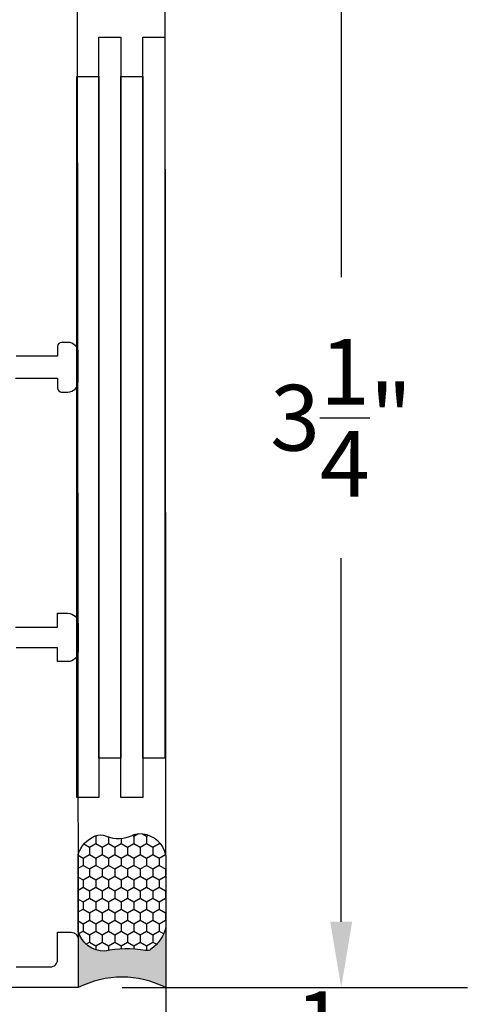
# Model space of a CAD drawing. Units: inches. Extents: x 0 to 260, y 0 to 43.
# Drawn here: x 134 to 135, y 14 to 17 of the extents above; entities that cross this region are included whole.
import ezdxf

# ---------------------------------------------------------------- set-up
doc = ezdxf.new("R2010")
doc.units = ezdxf.units.IN
doc.header["$MEASUREMENT"] = 0
for name, color, linetype in [('Arcadia-Dim', 4, 'Continuous'), ('Arcadia-Profile', 5, 'Continuous'), ('Arcadia-Shade', 8, 'Continuous')]:
    doc.layers.add(name, color=color, linetype=linetype)
doc.styles.get("Standard").update_dxf_attribs({"font": 'ARIALN.TTF'})
doc.dimstyles.get("Standard").update_dxf_attribs({"dimtxt": 0.09375, "dimasz": 0.09375, "dimexe": 0.18, "dimexo": 0.0625, "dimgap": 0.09, "dimtad": 0, "dimtih": 1, "dimtoh": 1, "dimdec": 4, "dimzin": 0, "dimdsep": 46, "dimlunit": 4, "dimtxsty": 'Standard', "dimcen": 0.09, "dimadec": 0, "dimazin": 0, "dimtfac": 1, "dimtdec": 4, "dimtofl": 0, "dimtmove": 0, "dimatfit": 3, "dimfxl": 1, "dimtolj": 1, "dimtzin": 0, "dimarcsym": 0})

# ---------------------------------------------------------------- blocks, each defined once
blk = doc.blocks.new('Dynblock-Sealant')
at = {"layer": 'Arcadia-Profile'}
h = blk.add_hatch(color=256, dxfattribs=at)
edge = h.paths.add_edge_path()
edge.add_line((-3.053113317717186e-16, 0.3750000000000013), (-0.2561978488290509, 0.3750000000000013))
edge.add_arc((-0.2968777799670104, 0.2172425456151554), 0.1629179892196558, 35.12576795111403, 75.54049043261, ccw=False)
edge.add_arc((-0.1891877120709748, 0.2930007706583724), 0.03124999999998449, -9.589877105315225, 35.125767951116984, ccw=False)
edge.add_arc((0.3231379503014348, 0.2064404742972084), 0.4883366330377225, 170.4101228946807, 190.9855794753516)
edge.add_arc((-0.2710315728123671, 0.1106123631241158), 0.1148149856163851, -74.4499340415818, 1.3823096407652997, ccw=False)
edge.add_line((-0.2402519359356224, 3.381739333008227e-13), (-4.47947234860635e-13, 3.381739333008227e-13))
edge.add_arc((0.373177790171672, 0.1874999999997243), 0.4176337068263487, 153.3231490947054, 206.6768509051579, ccw=False)
at = {"layer": 'Arcadia-Shade', "lineweight": -3}
h = blk.add_hatch(dxfattribs=at)
h.set_pattern_fill('HONEY', color=256, scale=0.25)
h.set_pattern_definition([(0, (0, 0), (0.046875, 0.02706329386826371), [0.03125, -0.0625]), (120, (0, 0), (-0.04687499999999999, 0.02706329386826371), [0.03125, -0.06249999999999999]), (59.99999999999999, (0, 0), (1.040834085586084e-17, 0.05412658773652742), [-0.0625, 0.03125])])
h.paths.add_polyline_path([(-0.2402519359368233, -2.886579864025407e-15, 0.3435090603726194), (-0.1562500000000309, 0.1133821040536955, -0.0900193469024165), (-0.1583744156327502, 0.2877946912689345, 0.1976228614784509), (-0.1636286172469866, 0.3109811814372566, 0.1781934081275223), (-0.2561978488290509, 0.3750000000000013), (-0.550297450482238, 0.3750000000000013, 0.09541692369353451), (-0.5863897107137318, 0.3680490913405168, 0.3204879081861729), (-0.6582734691761499, 0.2585863400617527, 0.1072170252175634), (-0.6516444408070798, 0.2329292479401068, -0.2200532177358034), (-0.6478854977273305, 0.1199428811052638, 0.197198363996938), (-0.6483858901275293, 0.0724912902839393, 0.2294187004830097), (-0.5691393538842893, -2.886579864025407e-15)])
at = {"layer": 'Arcadia-Profile'}
blk.add_lwpolyline([(-0.65164444080708, 0.2329292479401071, -0.1073450320601699), (-0.6582747017734847, 0.2586179536280531, -0.3204104769671941), (-0.5863897107137311, 0.368049091340517, -0.09541692369342575), (-0.5502974504822792, 0.3750000000000013), (-0.2561978488290509, 0.3750000000000013, -0.1781934081275193), (-0.1636286172469877, 0.3109811814372581, -0.1976228614784485), (-0.1583744156327499, 0.2877946912689366, 0.09001934690241879), (-0.1562500000000304, 0.1133821040536933, -0.3435090603726143), (-0.2402519359368232, -2.886579864025407e-15), (-0.5691393538842894, -2.886579864025407e-15, -0.2294187004830065), (-0.6483858901275288, 0.07249129028393797, -0.1971983639969396), (-0.647885497727331, 0.1199428811052629, 0.2200532177358061)], format="xyb", close=True, dxfattribs=at)
blk.add_arc((0.373177790170492, 0.1874999999999977), 0.4176337068251686, 153.3231490946662, 206.6768509053331, dxfattribs=at)
blk = doc.blocks.new('*D352')
at = {"layer": 'Arcadia-Dim', "color": 0, "lineweight": -2, "transparency": 16777216}
for p, q in [((134.2971152212996, 17.19315528202569), (135.2938025019158, 17.19315528202569)), ((134.9338025019158, 17.00565528202569), (134.9338025019158, 15.96888809528311)), ((134.9338025019158, 14.13065603814491), (134.9338025019158, 15.16742322488748)), ((134.3089253068876, 13.94315603814491), (135.2938025019158, 13.94315603814491))]:
    blk.add_line(p, q, dxfattribs=at)
at = {"layer": 'Arcadia-Dim', "color": 0, "transparency": 16777216}
for points in [[(134.9025525019158, 17.00565528202569), (134.9650525019158, 17.00565528202569), (134.9338025019158, 17.19315528202569)], [(134.9025525019158, 14.13065603814491), (134.9650525019158, 14.13065603814491), (134.9338025019158, 13.94315603814491)]]:
    blk.add_solid(points, dxfattribs=at)
at = {"layer": 'Defpoints', "color": 0, "transparency": 16777216}
for p in [(134.1721152212996, 17.19315528202569), (134.1839253068876, 13.94315603814491), (134.9338025019158, 13.94315603814491)]:
    blk.add_point(p, dxfattribs=at)
at = {"layer": 'Arcadia-Dim', "color": 0, "lineweight": -3, "transparency": 16777216, "insert": (134.9338025019158, 15.56815566008532), "char_height": 0.1875, "attachment_point": 5}
blk.add_mtext('\\A1;3{\\H1.000000x;\\S1/4;}"', dxfattribs=at)
blk = doc.blocks.new('*D338')
at = {"layer": 'Arcadia-Dim', "color": 0, "lineweight": -2, "transparency": 16777216}
for p, q in [((134.9338025019158, 14.13065603814491), (134.9338025019158, 14.31815603814491)), ((134.3089253068876, 13.94315603814491), (135.2938025019158, 13.94315603814491)), ((132.9886846004754, 13.47182758855612), (135.2938025019158, 13.47182758855612)), ((134.9338025019158, 13.28432758855612), (134.9338025019158, 13.09682758855612))]:
    blk.add_line(p, q, dxfattribs=at)
at = {"layer": 'Arcadia-Dim', "color": 0, "transparency": 16777216}
for points in [[(134.9025525019158, 14.13065603814491), (134.9650525019158, 14.13065603814491), (134.9338025019158, 13.94315603814491)], [(134.9025525019158, 13.28432758855612), (134.9650525019158, 13.28432758855612), (134.9338025019158, 13.47182758855612)]]:
    blk.add_solid(points, dxfattribs=at)
at = {"layer": 'Defpoints', "color": 0, "transparency": 16777216}
for p in [(134.1839253068876, 13.94315603814491), (132.8636846004754, 13.47182758855612), (134.9338025019158, 13.47182758855612)]:
    blk.add_point(p, dxfattribs=at)
at = {"layer": 'Arcadia-Dim', "color": 0, "lineweight": -3, "transparency": 16777216, "insert": (134.9338025019158, 13.70749181335054), "char_height": 0.1875, "attachment_point": 5}
blk.add_mtext('\\A1;{\\H1.000000x;\\S1/2;}"', dxfattribs=at)
blk = doc.blocks.new('*D355')
at = {"layer": 'Arcadia-Dim', "color": 0, "lineweight": -2, "transparency": 16777216}
for p, q in [((134.1839253068876, 13.81815603814491), (134.1839253068876, 11.86411863093348)), ((133.001529914991, 12.48639983767052), (133.001529914991, 11.86411863093348)), ((133.189029914991, 12.22411863093348), (133.223309125264, 12.22411863093348)), ((133.9964253068876, 12.22411863093348), (133.9621460966146, 12.22411863093348))]:
    blk.add_line(p, q, dxfattribs=at)
at = {"layer": 'Arcadia-Dim', "color": 0, "transparency": 16777216}
for points in [[(133.189029914991, 12.25536863093348), (133.189029914991, 12.19286863093348), (133.001529914991, 12.22411863093348)], [(133.9964253068876, 12.25536863093348), (133.9964253068876, 12.19286863093348), (134.1839253068876, 12.22411863093348)]]:
    blk.add_solid(points, dxfattribs=at)
at = {"layer": 'Defpoints', "color": 0, "transparency": 16777216}
for p in [(134.1839253068876, 13.94315603814491), (133.001529914991, 12.61139983767052), (134.1839253068876, 12.22411863093348)]:
    blk.add_point(p, dxfattribs=at)
at = {"layer": 'Arcadia-Dim', "color": 0, "lineweight": -3, "transparency": 16777216, "insert": (133.5927276109393, 12.22411863093348), "char_height": 0.1875, "attachment_point": 5}
blk.add_mtext('\\A1;1{\\H1.000000x;\\S3/16;}"', dxfattribs=at)
blk = doc.blocks.new('*D341')
at = {"layer": 'Arcadia-Dim', "color": 0, "lineweight": -2, "transparency": 16777216}
for p, q in [((134.1839253068876, 13.81815603814491), (134.1839253068876, 12.36411863093348)), ((134.4339253068876, 13.69315603814491), (134.4339253068876, 12.36411863093348)), ((133.9964253068876, 12.72411863093348), (133.8089253068876, 12.72411863093348)), ((134.6214253068876, 12.72411863093348), (134.8089253068876, 12.72411863093348))]:
    blk.add_line(p, q, dxfattribs=at)
at = {"layer": 'Arcadia-Dim', "color": 0, "transparency": 16777216}
for points in [[(133.9964253068876, 12.75536863093348), (133.9964253068876, 12.69286863093348), (134.1839253068876, 12.72411863093348)], [(134.6214253068876, 12.75536863093348), (134.6214253068876, 12.69286863093348), (134.4339253068876, 12.72411863093348)]]:
    blk.add_solid(points, dxfattribs=at)
at = {"layer": 'Defpoints', "color": 0, "transparency": 16777216}
for p in [(134.1839253068876, 13.94315603814491), (134.4339253068876, 13.81815603814491), (134.4339253068876, 12.72411863093348)]:
    blk.add_point(p, dxfattribs=at)
at = {"layer": 'Arcadia-Dim', "color": 0, "lineweight": -3, "transparency": 16777216, "insert": (135.0805010231222, 12.72411863093348), "char_height": 0.1875, "attachment_point": 5}
blk.add_mtext('\\A1;{\\H1.000000x;\\S1/4;}"', dxfattribs=at)
blk = doc.blocks.new('*D342')
at = {"layer": 'Arcadia-Dim', "color": 0, "lineweight": -2, "transparency": 16777216}
for p, q in [((134.1839253068876, 13.81815603814491), (134.1839253068876, 11.36411863093348)), ((128.9450135890477, 12.34454628327452), (128.9450135890477, 11.36411863093348)), ((129.1325135890477, 11.72411863093348), (131.2374494957166, 11.72411863093348)), ((133.9964253068876, 11.72411863093348), (131.8914894002187, 11.72411863093348))]:
    blk.add_line(p, q, dxfattribs=at)
at = {"layer": 'Arcadia-Dim', "color": 0, "transparency": 16777216}
for points in [[(129.1325135890477, 11.75536863093348), (129.1325135890477, 11.69286863093348), (128.9450135890477, 11.72411863093348)], [(133.9964253068876, 11.75536863093348), (133.9964253068876, 11.69286863093348), (134.1839253068876, 11.72411863093348)]]:
    blk.add_solid(points, dxfattribs=at)
at = {"layer": 'Defpoints', "color": 0, "transparency": 16777216}
for p in [(134.1839253068876, 13.94315603814491), (128.9450135890477, 12.46954628327452), (128.9450135890477, 11.72411863093348)]:
    blk.add_point(p, dxfattribs=at)
at = {"layer": 'Arcadia-Dim', "color": 0, "lineweight": -3, "transparency": 16777216, "insert": (131.5644694479677, 11.72411863093348), "char_height": 0.1875, "attachment_point": 5}
blk.add_mtext('\\A1;5{\\H1.000000x;\\S1/4;}"', dxfattribs=at)

msp = doc.modelspace()

# ---------------------------------------------------------------- linework, layer by layer
at = {"layer": 'Arcadia-Profile', "lineweight": -3}
msp.add_line((134.4304646817764, 17.31816225181407), (134.4339253068876, 13.81815603814491), dxfattribs=at)
at = {"layer": 'Arcadia-Profile'}
msp.add_line((134.1804699094213, 17.18969465689631), (134.1839253068876, 13.94315603814491), dxfattribs=at)
at = {"layer": 'Arcadia-Profile', "lineweight": -3}
for points in [[(134.3054646817764, 14.59771766397191), (134.2429646817764, 14.59771766397191), (134.2429646817764, 16.65366324318663), (134.3054646817764, 16.65366324318663)], [(134.4304646817764, 14.59771766397191), (134.3679646817764, 14.59771766397191), (134.3679646817764, 16.65366324318663), (134.4304646817764, 16.65366324318663)], [(134.2429646817764, 14.48506274063774), (134.1804646817764, 14.48506274063774), (134.1804646817764, 16.54100831985247), (134.2429646817764, 16.54100831985247)], [(134.3679646817764, 14.48506274063774), (134.3054646817764, 14.48506274063774), (134.3054646817764, 16.54100831985247), (134.3679646817764, 16.54100831985247)]]:
    msp.add_lwpolyline(points, close=True, dxfattribs=at)
for points in [[(134.0052417515582, 15.68079518591261), (134.1248539682961, 15.68079518591261), (134.1248539682961, 15.65322612166048, 0.4142135623730949), (134.1366692815471, 15.64141080840986), (134.1543922514234, 15.64141080840986, 0.414213562373095), (134.1839305345505, 15.67094909153693), (134.1839305345507, 15.75365628429333, 0.414213562373095), (134.1543922514234, 15.78319456742028), (134.1366692815471, 15.78319456742028, 0.414213562373095), (134.1248539682961, 15.77137925416932), (134.1248539682961, 15.74381018991753), (134.0067008357874, 15.74381018991753, -0.414213562373095)], [(134.0054539052003, 14.97108855125177), (134.1248484401304, 14.97108829097166), (134.1248484401304, 15.01047266847442), (134.1543867231378, 15.01047266847453, -0.4142135623730945), (134.1839250063848, 14.98093438522764), (134.1839250063848, 14.90216563046121, -0.4142135623730948), (134.1543867231379, 14.87262734721443), (134.1248484401304, 14.87262734721443), (134.1248484401304, 14.91201187477176), (134.0066956082042, 14.91201187477176, 0.4142089206185528)], [(134.0066818140659, 14.00223275445384), (134.105156251299, 14.00223275445384, 0.4142135623733552), (134.1248484401304, 14.02192494328492), (134.1248484401304, 14.10069354815661), (134.1642331180562, 14.10069354815661, -0.414213562373095), (134.1839253068876, 14.08100135932531), (134.1839253068876, 13.94315603814491), (132.7660877167817, 13.94315603814491)]]:
    msp.add_lwpolyline(points, format="xyb", dxfattribs=at)

# ---------------------------------------------------------------- block references
at = {"layer": 'Arcadia-Profile', "lineweight": -3, "xscale": 0.6666666666666666, "yscale": 0.6666666666666666, "zscale": 0.6666666666666666, "rotation": 270}
msp.add_blockref('Dynblock-Sealant', (134.1839253068876, 13.94315603814491), dxfattribs=at)

# ---------------------------------------------------------------- dimensions: what is measured, and where the dimension line sits
at = {"layer": 'Arcadia-Dim', "lineweight": -3}
for base, p1, p2, angle, picture, middle in [((134.9338025019158, 13.94315603814491), (134.1721152212996, 17.19315528202569), (134.1839253068876, 13.94315603814491), 90, '*D352', (134.9338025019158, 15.56815566008532)), ((128.9450135890477, 11.72411863093348), (134.1839253068876, 13.94315603814491), (128.9450135890477, 12.46954628327452), 180, '*D342', (131.5644694479677, 11.72411863093348)), ((134.4339253068876, 12.72411863093348), (134.1839253068876, 13.94315603814491), (134.4339253068876, 13.81815603814491), 180, '*D341', (135.0805010231222, 12.72411863093348))]:
    dim = msp.add_linear_dim(base=base, p1=p1, p2=p2, angle=angle, dimstyle='Standard', override={"dimscale": 2}, dxfattribs=at)
    dim.commit()
    dim.dimension.update_dxf_attribs({"geometry": picture, "text_midpoint": middle})
for base, p1, p2, angle, picture, middle in [((134.9338025019158, 13.47182758855612), (134.1839253068876, 13.94315603814491), (132.8636846004754, 13.47182758855612), 90, '*D338', (134.9338025019158, 13.70749181335054)), ((134.1839253068876, 12.22411863093348), (133.001529914991, 12.61139983767052), (134.1839253068876, 13.94315603814491), 180, '*D355', (133.5927276109393, 12.22411863093348))]:
    dim = msp.add_linear_dim(base=base, p1=p1, p2=p2, angle=angle, dimstyle='Standard', override={"dimscale": 2}, dxfattribs=at)
    dim.commit()
    dim.dimension.update_dxf_attribs({"geometry": picture, "text_midpoint": middle, "dimtype": 160})

doc.saveas('drawing.dxf')
